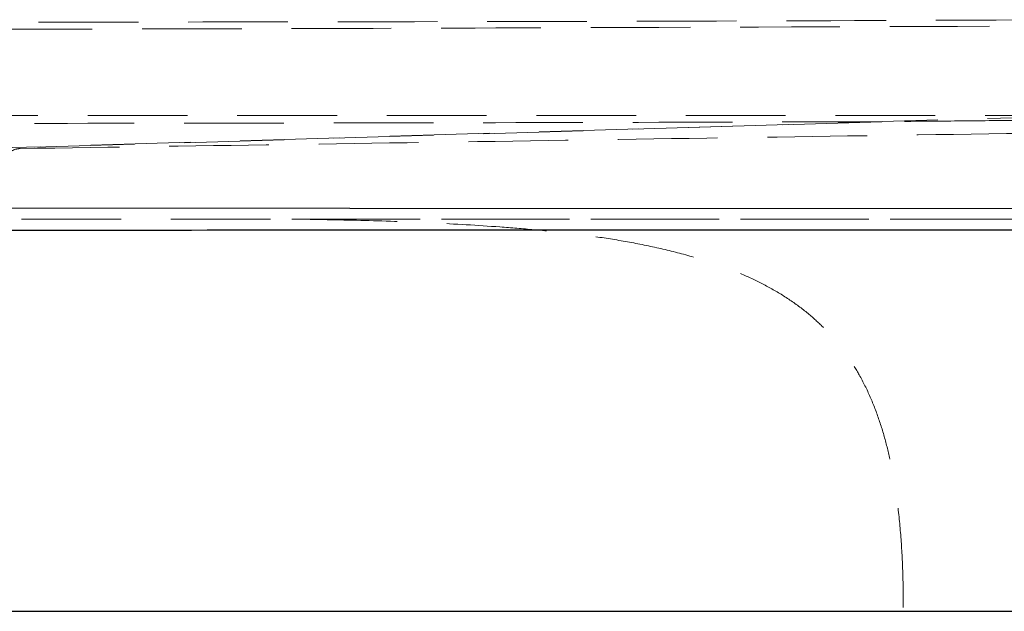
# Model space of a CAD drawing. Units: millimetres. Extents: x -72 to 4100, y 100 to 5840.
# Drawn here: x 1838 to 2089, y 2240 to 2391 of the extents above; entities that cross this region are included whole.
import ezdxf

# ---------------------------------------------------------------- set-up
doc = ezdxf.new("R2010")
doc.units = ezdxf.units.MM
doc.header["$LTSCALE"] = 20
doc.linetypes.add('HIDDEN', pattern=[1.905, 1.27, -0.635])

msp = doc.modelspace()

# ---------------------------------------------------------------- linework, layer by layer
at = {"color": 7, "linetype": 'HIDDEN', "lineweight": 18}
for p, q in [((2110.136, 2366.066), (1827.159, 2357.631)), ((2057.833, 2364.453), (1829.578, 2357.631)), ((2130.656, 2339.631), (1793.157, 2339.631))]:
    msp.add_line(p, q, dxfattribs=at)
at = {"color": 7, "linetype": 'Continuous', "lineweight": 25}
msp.add_line((1793.157, 2239.631), (2107.203, 2239.631), dxfattribs=at)
at = {"color": 7, "linetype": 'Continuous', "lineweight": 25, "flags": 128}
msp.add_lwpolyline([(1793.159, 2342.535), (1922.241, 2342.479), (2131.486, 2342.373), (2131.509, 2342.373)], dxfattribs=at)
at = {"color": 7, "linetype": 'HIDDEN', "lineweight": 18, "flags": 128}
msp.add_lwpolyline([(1907.474, 2339.652), (1920.954, 2339.651), (2006.152, 2339.643), (2130.862, 2339.631), (2131.83, 2339.631)], dxfattribs=at)
at = {"color": 7, "linetype": 'HIDDEN', "lineweight": 18}
msp.add_arc((1838.23, 2353.632), 4, 90.08929, 120.40726, dxfattribs=at)
for points, knots in [([(2135.067, 2390.508), (2135.067, 2390.508), (2102.972, 2390.508), (2029.819, 2390.141), (1915.607, 2389.952), (1792.432, 2389.798), (1669.258, 2389.929), (1555.167, 2390.095), (1482.135, 2390.423), (1450.16, 2390.423), (1450.16, 2390.423)], [0, 0, 0, 0, 0.0000001, 0.1405824, 0.3204241, 0.5002658, 0.680105, 0.8599442, 0.9999999, 1, 1, 1, 1]), ([(1450.219, 2389.059), (1494.377, 2388.882), (1582.692, 2388.527), (1696.993, 2388.128), (1781, 2388.035), (1848.56, 2388.089), (1917.844, 2388.253), (2018.35, 2388.605), (2091.145, 2388.857), (2136.23, 2389.014)], [0, 0, 0, 0, 0.1931062, 0.3862123, 0.49985, 0.5604774, 0.6816577, 0.802838, 1, 1, 1, 1]), ([(2136.23, 2389.014), (2136.097, 2388.577), (2135.716, 2387.327), (2135.073, 2385.304), (2134.277, 2382.96), (2133.433, 2380.69), (2132.327, 2378.04), (2130.875, 2375.144), (2128.955, 2372.317), (2127.054, 2370.392), (2125.348, 2369.142), (2123.484, 2368.062), (2121.37, 2367.228), (2119.047, 2366.608), (2117.04, 2366.199), (2114.788, 2365.86), (2112.285, 2365.589), (2109.709, 2365.384), (2106.484, 2365.196), (2102.616, 2365.042), (2096.59, 2364.89), (2092.039, 2364.837), (2088.997, 2364.802)], [0, 0, 0, 0, 0.0209658, 0.0599478, 0.0989297, 0.1389408, 0.1789515, 0.2450894, 0.3125593, 0.3749882, 0.4070021, 0.4390126, 0.5013059, 0.5334167, 0.5655332, 0.6053338, 0.6451483, 0.6857712, 0.7264032, 0.7945285, 0.8626769, 1, 1, 1, 1]), ([(1474.482, 2366.072), (1556.449, 2366.066), (1662.443, 2366.057), (1850.547, 2366.054), (1980.465, 2366.056), (2086.355, 2366.066), (2110.136, 2366.066), (2110.136, 2366.066)], [0, 0, 0, 0, 0.38684397, 0.50024664, 0.887765, 0.99999991, 1, 1, 1, 1]), ([(1838.157, 2357.631), (1862.082, 2357.997), (1910.003, 2358.73), (1981.801, 2359.826), (2053.658, 2360.923), (2125.546, 2362.019), (2197.456, 2363.115), (2269.366, 2364.212), (2339.864, 2365.287), (2386.288, 2365.995), (2408.82, 2366.339)], [0, 0, 0, 0, 0.1247308, 0.2498314, 0.3752893, 0.5010922, 0.6272279, 0.7536846, 0.8804503, 1, 1, 1, 1]), ([(2408.8, 2366.339), (2408.69, 2366.338), (2408.468, 2366.336), (2407.73, 2366.333), (2406.68, 2366.329), (2405.279, 2366.325), (2403.416, 2366.32), (2400.979, 2366.313), (2397.878, 2366.305), (2394.284, 2366.296), (2390.16, 2366.287), (2385.499, 2366.276), (2380.306, 2366.264), (2374.664, 2366.251), (2368.591, 2366.237), (2362.103, 2366.221), (2355.219, 2366.204), (2347.964, 2366.186), (2340.277, 2366.166), (2332.158, 2366.144), (2323.613, 2366.12), (2314.755, 2366.093), (2305.705, 2366.065), (2296.492, 2366.035), (2287.146, 2366.003), (2277.591, 2365.969), (2267.773, 2365.933), (2257.701, 2365.893), (2247.376, 2365.85), (2236.888, 2365.802), (2226.197, 2365.748), (2215.303, 2365.685), (2204.219, 2365.613), (2193.031, 2365.531), (2180.528, 2365.427), (2166.717, 2365.299), (2151.627, 2365.155), (2133.633, 2364.994), (2112.759, 2364.855), (2096.917, 2364.82), (2088.997, 2364.802)], [0, 0, 0, 0, 0.0192984, 0.0385899, 0.0581359, 0.0776892, 0.0972343, 0.1208333, 0.144462, 0.1680926, 0.1916943, 0.2162309, 0.2407955, 0.265362, 0.2899013, 0.3144855, 0.3390943, 0.3637041, 0.3882898, 0.4136637, 0.4390618, 0.4644619, 0.4898385, 0.5144267, 0.5390327, 0.5636405, 0.5882311, 0.6133938, 0.6385752, 0.6637546, 0.6889146, 0.7144735, 0.7400565, 0.7656413, 0.7912027, 0.8251585, 0.8591266, 0.8930956, 0.9465477, 1, 1, 1, 1]), ([(2057.833, 2364.453), (2057.833, 2364.453), (2038.874, 2364.453), (1992.204, 2364.291), (1917.822, 2364.17), (1848.536, 2364.057), (1779.242, 2364.017), (1709.941, 2364.064), (1622.689, 2364.172), (1563.157, 2364.383), (1531.343, 2364.383), (1531.343, 2364.383)], [0, 0, 0, 0, 0.0000001, 0.1080292, 0.2659356, 0.4238417, 0.5028335, 0.6607768, 0.8187208, 0.9999999, 1, 1, 1, 1]), ([(2088.997, 2364.802), (2083.799, 2364.749), (2077.555, 2364.686), (2070.257, 2364.624), (2067.109, 2364.603), (2063.972, 2364.574), (2060.852, 2364.531), (2058.838, 2364.479), (2057.833, 2364.453)], [0, 0, 0, 0, 0.4989831, 0.5993547, 0.7001939, 0.8007247, 0.9005128, 1, 1, 1, 1]), ([(1908.917, 2339.631), (1914.653, 2339.535), (1926.125, 2339.342), (1943.324, 2338.743), (1957.677, 2337.9), (1969.188, 2336.969), (1977.868, 2336.096), (1986.52, 2334.973), (1995.117, 2333.53), (2003.625, 2331.693), (2011.206, 2329.624), (2017.865, 2327.383), (2023.602, 2325.042), (2029.157, 2322.294), (2034.443, 2319.097), (2039.08, 2315.637), (2043.05, 2311.975), (2046.42, 2308.239), (2049.445, 2304.221), (2052.323, 2299.59), (2054.923, 2294.311), (2057.189, 2288.409), (2058.988, 2282.346), (2060.588, 2275.252), (2061.876, 2267.128), (2062.757, 2257.989), (2063.209, 2248.814), (2063.251, 2242.691), (2063.273, 2239.631)], [0, 0, 0, 0, 0.07921749, 0.15843671, 0.23763958, 0.27773594, 0.31791594, 0.35809453, 0.39821647, 0.43826557, 0.47827455, 0.50670378, 0.53528471, 0.56384621, 0.592288, 0.62059993, 0.64372947, 0.66695489, 0.6901856, 0.7133225, 0.74243722, 0.77165615, 0.80092908, 0.83011769, 0.87252882, 0.91500295, 0.95752433, 1, 1, 1, 1])]:
    msp.add_open_spline(points, degree=3, knots=knots, dxfattribs=at)
at = {"color": 7, "linetype": 'Continuous', "lineweight": 25}
msp.add_open_spline([(2130.925, 2336.861), (2130.918, 2336.861), (2061.37, 2336.838), (1991.809, 2336.827), (1879.227, 2336.785), (1836.186, 2336.776), (1793.157, 2336.766)], degree=3, knots=[0, 0, 0, 0, 0.0000677, 0.6177103, 0.6178286, 1, 1, 1, 1], dxfattribs=at)

doc.saveas('drawing.dxf')
